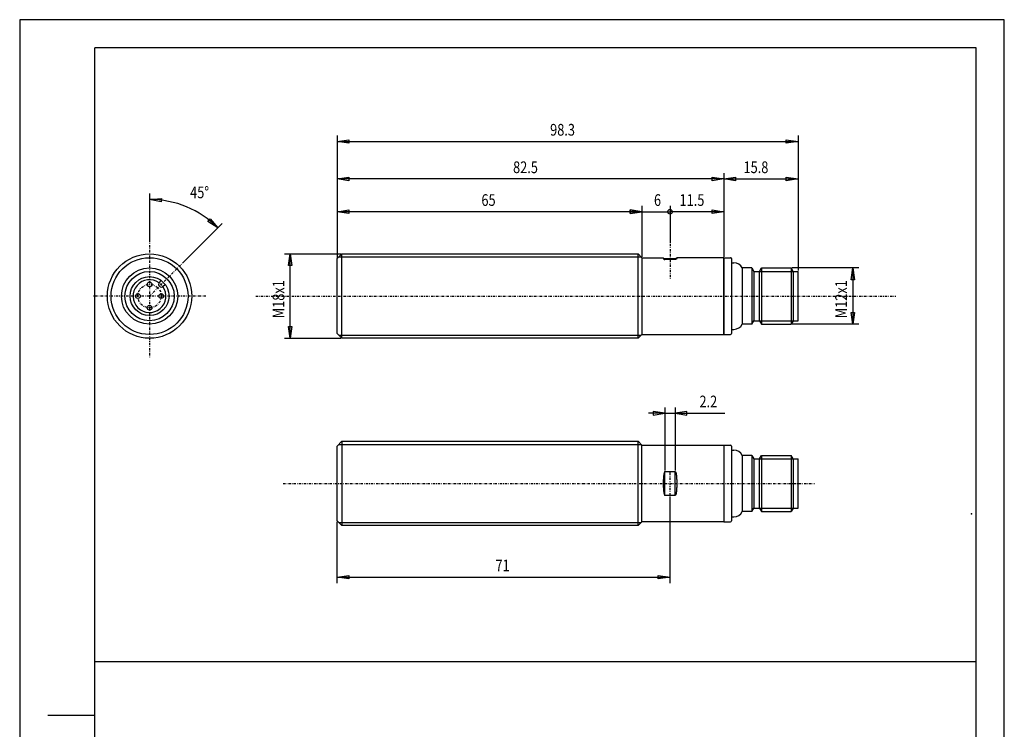
# Model space of a CAD drawing. Extents: x 0 to 210, y 0 to 297.
# Drawn here: x 0 to 210, y 146 to 297 of the extents above; entities that cross this region are included whole.
import ezdxf

# ---------------------------------------------------------------- set-up
doc = ezdxf.new("R2010")
doc.units = 0
doc.header["$MEASUREMENT"] = 0
doc.linetypes.add('DASHDOT', pattern=[1, 0.5, -0.25, 0, -0.25])
doc.linetypes.add('DOT', pattern=[0.25, 0, -0.25])
doc.layers.get('0').update_dxf_attribs({"color": 2, "linetype": 'CONTINUOUS'})
doc.dimstyles.new('STYLE_1', dxfattribs={"dimtxt": 2.5, "dimasz": 2.5, "dimexe": 0.2, "dimexo": 0, "dimgap": 1.5, "dimtad": 1, "dimdec": 4, "dimdsep": 46, "dimtxsty": 'Standard', "dimcen": -3, "dimdle": 1.25, "dimclrd": 1, "dimclre": 1, "dimclrt": 6, "dimadec": 0, "dimazin": 0, "dimtfac": 0.6, "dimtdec": 4, "dimtofl": 0, "dimtmove": 2, "dimatfit": 3, "dimfxl": 1, "dimtolj": 1, "dimtzin": 0, "dimarcsym": 0})

# ---------------------------------------------------------------- blocks, each defined once
blk = doc.blocks.new('TUBO_6330', base_point=(447.7, 427))
at = {"color": 1, "linetype": 'DASHDOT'}
for p, q in [((138.7, 249.14), (138.7, 241.45)), ((50.33, 238), (186.84, 238)), ((138.7, 195.46), (138.7, 200.54)), ((56.2, 198), (169.57, 198))]:
    blk.add_line(p, q, dxfattribs=at)
at = {"color": 130, "linetype": 'Continuous'}
for p, q in [((67.7, 246), (68.7, 247)), ((67.7, 230), (67.7, 246)), ((68.7, 229), (68.7, 247)), ((68.7, 247), (131.9, 247)), ((131.9, 247), (132.7, 246.2)), ((131.9, 229), (131.9, 247)), ((132.7, 246.2), (137.25, 246.2)), ((132.7, 246.2), (132.7, 229.8)), ((137.6, 246), (139.8, 246)), ((139.8, 245.79), (137.6, 245.79)), ((139.8, 246), (139.83, 246)), ((150.2, 246.2), (140.15, 246.2)), ((150.2, 229.8), (150.2, 246.2)), ((68.7, 229), (67.7, 230)), ((131.9, 229), (68.7, 229)), ((132.7, 229.8), (131.9, 229)), ((132.7, 229.8), (150.2, 229.8)), ((67.7, 206), (68.7, 207)), ((67.7, 190), (67.7, 206)), ((68.7, 207), (131.9, 207)), ((68.7, 207), (68.7, 189)), ((131.9, 189), (131.9, 207)), ((131.9, 207), (132.7, 206.2)), ((132.7, 206.2), (150.2, 206.2)), ((132.7, 189.8), (132.7, 206.2)), ((150.2, 206.2), (150.2, 189.8)), ((137.6, 195.46), (137.6, 200.54)), ((137.6, 200.54), (139.8, 200.54)), ((139.8, 195.46), (139.8, 200.54)), ((139.8, 195.46), (137.6, 195.46)), ((68.7, 189), (67.7, 190)), ((131.9, 189), (68.7, 189)), ((132.7, 189.8), (131.9, 189)), ((150.2, 189.8), (132.7, 189.8))]:
    blk.add_line(p, q, dxfattribs=at)
at = {"color": 2, "linetype": 'Continuous'}
for p, q in [((68.05, 246.35), (132.55, 246.35)), ((68.05, 229.65), (132.55, 229.65)), ((68.05, 206.35), (132.55, 206.35)), ((68.05, 189.65), (132.55, 189.65))]:
    blk.add_line(p, q, dxfattribs=at)
at = {"color": 130, "linetype": 'Continuous'}
for points in [[(137.25, 246.2), (137.25, 246.2), (137.25, 246.19), (137.25, 246.19), (137.25, 246.19), (137.25, 246.18), (137.26, 246.18), (137.26, 246.18), (137.26, 246.17), (137.26, 246.17), (137.26, 246.17), (137.26, 246.16), (137.26, 246.16), (137.26, 246.16), (137.26, 246.15), (137.26, 246.15), (137.26, 246.15), (137.26, 246.14), (137.26, 246.14), (137.26, 246.14), (137.26, 246.13), (137.26, 246.13), (137.26, 246.13), (137.26, 246.12), (137.26, 246.12), (137.26, 246.12), (137.26, 246.11), (137.26, 246.11), (137.26, 246.11), (137.26, 246.1), (137.26, 246.1), (137.27, 246.1), (137.27, 246.09), (137.27, 246.09), (137.27, 246.09), (137.27, 246.08), (137.27, 246.08), (137.27, 246.08), (137.27, 246.07), (137.27, 246.07), (137.27, 246.07), (137.27, 246.07), (137.27, 246.06), (137.28, 246.06), (137.28, 246.06), (137.28, 246.05), (137.28, 246.05), (137.28, 246.05), (137.28, 246.04), (137.28, 246.04), (137.28, 246.04), (137.28, 246.04), (137.28, 246.03), (137.28, 246.03), (137.28, 246.03), (137.29, 246.03), (137.29, 246.03), (137.29, 246.02), (137.29, 246.02), (137.29, 246.02), (137.29, 246.02), (137.29, 246.02), (137.29, 246.01), (137.29, 246.01), (137.29, 246.01), (137.29, 246.01), (137.29, 246.01), (137.3, 246), (137.3, 246), (137.3, 246), (137.3, 246), (137.3, 246), (137.3, 245.99), (137.3, 245.99), (137.3, 245.99), (137.3, 245.99), (137.3, 245.99), (137.3, 245.98), (137.31, 245.98), (137.31, 245.98), (137.31, 245.98), (137.31, 245.98), (137.31, 245.98), (137.31, 245.97), (137.31, 245.97), (137.31, 245.97), (137.31, 245.97), (137.32, 245.97), (137.32, 245.96), (137.32, 245.96), (137.32, 245.96), (137.32, 245.96), (137.32, 245.96), (137.32, 245.95), (137.32, 245.95), (137.32, 245.95), (137.32, 245.95), (137.33, 245.95), (137.33, 245.95), (137.33, 245.94), (137.33, 245.94), (137.33, 245.94), (137.33, 245.94), (137.33, 245.94), (137.33, 245.94), (137.34, 245.93), (137.34, 245.93), (137.34, 245.93), (137.34, 245.93), (137.34, 245.93), (137.34, 245.93), (137.34, 245.92), (137.35, 245.92), (137.35, 245.92), (137.35, 245.92), (137.35, 245.92), (137.35, 245.92), (137.35, 245.91), (137.35, 245.91), (137.35, 245.91), (137.36, 245.91), (137.36, 245.91), (137.36, 245.9), (137.36, 245.9), (137.37, 245.9), (137.37, 245.89), (137.37, 245.89), (137.37, 245.89), (137.38, 245.89), (137.38, 245.88), (137.38, 245.88), (137.39, 245.88), (137.39, 245.88), (137.39, 245.87), (137.39, 245.87), (137.4, 245.87), (137.4, 245.87), (137.4, 245.86), (137.41, 245.86), (137.41, 245.86), (137.41, 245.86), (137.42, 245.85), (137.42, 245.85), (137.42, 245.85), (137.43, 245.85), (137.43, 245.84), (137.43, 245.84), (137.44, 245.84), (137.44, 245.84), (137.44, 245.83), (137.45, 245.83), (137.45, 245.83), (137.45, 245.83), (137.46, 245.83), (137.46, 245.83), (137.46, 245.82), (137.47, 245.82), (137.47, 245.82), (137.48, 245.82), (137.48, 245.82), (137.48, 245.82), (137.49, 245.82), (137.49, 245.81), (137.49, 245.81), (137.5, 245.81), (137.5, 245.81), (137.5, 245.81), (137.51, 245.81), (137.51, 245.81), (137.51, 245.81), (137.52, 245.8), (137.52, 245.8), (137.53, 245.8), (137.53, 245.8), (137.53, 245.8), (137.54, 245.8), (137.54, 245.8), (137.54, 245.8), (137.55, 245.8), (137.55, 245.8), (137.56, 245.79), (137.56, 245.79), (137.56, 245.79), (137.57, 245.79), (137.57, 245.79), (137.57, 245.79), (137.58, 245.79), (137.58, 245.79), (137.58, 245.79), (137.59, 245.79), (137.59, 245.79), (137.6, 245.79), (137.6, 245.79)], [(140.15, 246.2), (140.15, 246.2), (140.15, 246.19), (140.15, 246.19), (140.15, 246.19), (140.15, 246.18), (140.14, 246.18), (140.14, 246.18), (140.14, 246.17), (140.14, 246.17), (140.14, 246.17), (140.14, 246.16), (140.14, 246.16), (140.14, 246.16), (140.14, 246.15), (140.14, 246.15), (140.14, 246.15), (140.14, 246.14), (140.14, 246.14), (140.14, 246.14), (140.14, 246.13), (140.14, 246.13), (140.14, 246.13), (140.14, 246.12), (140.14, 246.12), (140.14, 246.12), (140.14, 246.11), (140.14, 246.11), (140.14, 246.11), (140.14, 246.1), (140.14, 246.1), (140.13, 246.1), (140.13, 246.09), (140.13, 246.09), (140.13, 246.09), (140.13, 246.08), (140.13, 246.08), (140.13, 246.08), (140.13, 246.07), (140.13, 246.07), (140.13, 246.07), (140.13, 246.07), (140.13, 246.06), (140.12, 246.06), (140.12, 246.06), (140.12, 246.05), (140.12, 246.05), (140.12, 246.05), (140.12, 246.04), (140.12, 246.04), (140.12, 246.04), (140.12, 246.04), (140.12, 246.03), (140.12, 246.03), (140.12, 246.03), (140.11, 246.03), (140.11, 246.03), (140.11, 246.02), (140.11, 246.02), (140.11, 246.02), (140.11, 246.02), (140.11, 246.02), (140.11, 246.01), (140.11, 246.01), (140.11, 246.01), (140.11, 246.01), (140.11, 246.01), (140.1, 246), (140.1, 246), (140.1, 246), (140.1, 246), (140.1, 246), (140.1, 245.99), (140.1, 245.99), (140.1, 245.99), (140.1, 245.99), (140.1, 245.99), (140.1, 245.98), (140.09, 245.98), (140.09, 245.98), (140.09, 245.98), (140.09, 245.98), (140.09, 245.98), (140.09, 245.97), (140.09, 245.97), (140.09, 245.97), (140.09, 245.97), (140.08, 245.97), (140.08, 245.96), (140.08, 245.96), (140.08, 245.96), (140.08, 245.96), (140.08, 245.96), (140.08, 245.95), (140.08, 245.95), (140.08, 245.95), (140.08, 245.95), (140.07, 245.95), (140.07, 245.95), (140.07, 245.94), (140.07, 245.94), (140.07, 245.94), (140.07, 245.94), (140.07, 245.94), (140.07, 245.94), (140.06, 245.93), (140.06, 245.93), (140.06, 245.93), (140.06, 245.93), (140.06, 245.93), (140.06, 245.93), (140.06, 245.92), (140.05, 245.92), (140.05, 245.92), (140.05, 245.92), (140.05, 245.92), (140.05, 245.92), (140.05, 245.91), (140.05, 245.91), (140.05, 245.91), (140.04, 245.91), (140.04, 245.91), (140.04, 245.9), (140.04, 245.9), (140.03, 245.9), (140.03, 245.89), (140.03, 245.89), (140.03, 245.89), (140.02, 245.89), (140.02, 245.88), (140.02, 245.88), (140.01, 245.88), (140.01, 245.88), (140.01, 245.87), (140.01, 245.87), (140, 245.87), (140, 245.87), (140, 245.86), (139.99, 245.86), (139.99, 245.86), (139.99, 245.86), (139.98, 245.85), (139.98, 245.85), (139.98, 245.85), (139.97, 245.85), (139.97, 245.84), (139.97, 245.84), (139.96, 245.84), (139.96, 245.84), (139.96, 245.83), (139.95, 245.83), (139.95, 245.83), (139.95, 245.83), (139.94, 245.83), (139.94, 245.83), (139.94, 245.82), (139.93, 245.82), (139.93, 245.82), (139.92, 245.82), (139.92, 245.82), (139.92, 245.82), (139.91, 245.82), (139.91, 245.81), (139.91, 245.81), (139.9, 245.81), (139.9, 245.81), (139.9, 245.81), (139.89, 245.81), (139.89, 245.81), (139.89, 245.81), (139.88, 245.8), (139.88, 245.8), (139.87, 245.8), (139.87, 245.8), (139.87, 245.8), (139.86, 245.8), (139.86, 245.8), (139.86, 245.8), (139.85, 245.8), (139.85, 245.8), (139.84, 245.79), (139.84, 245.79), (139.84, 245.79), (139.83, 245.79), (139.83, 245.79), (139.83, 245.79), (139.82, 245.79), (139.82, 245.79), (139.82, 245.79), (139.81, 245.79), (139.81, 245.79), (139.8, 245.79), (139.8, 245.79)], [(137.6, 200.54), (137.6, 200.54), (137.59, 200.54), (137.59, 200.53), (137.58, 200.53), (137.58, 200.53), (137.58, 200.52), (137.57, 200.52), (137.57, 200.52), (137.57, 200.51), (137.56, 200.51), (137.56, 200.5), (137.56, 200.5), (137.55, 200.5), (137.55, 200.49), (137.55, 200.49), (137.54, 200.48), (137.54, 200.48), (137.54, 200.48), (137.54, 200.47), (137.53, 200.47), (137.53, 200.46), (137.53, 200.46), (137.53, 200.46), (137.52, 200.45), (137.52, 200.44), (137.51, 200.43), (137.51, 200.42), (137.5, 200.41), (137.5, 200.4), (137.49, 200.39), (137.49, 200.38), (137.49, 200.37), (137.48, 200.36), (137.48, 200.35), (137.47, 200.34), (137.47, 200.33), (137.46, 200.32), (137.46, 200.31), (137.46, 200.3), (137.45, 200.29), (137.45, 200.28), (137.44, 200.27), (137.44, 200.26), (137.44, 200.25), (137.43, 200.24), (137.43, 200.22), (137.43, 200.21), (137.43, 200.2), (137.42, 200.19), (137.42, 200.17), (137.42, 200.15), (137.41, 200.14), (137.41, 200.12), (137.41, 200.1), (137.41, 200.08), (137.4, 200.07), (137.4, 200.05), (137.4, 200.03), (137.39, 200.02), (137.39, 200), (137.39, 199.98), (137.38, 199.97), (137.38, 199.95), (137.38, 199.93), (137.38, 199.92), (137.37, 199.9), (137.37, 199.88), (137.37, 199.87), (137.36, 199.85), (137.36, 199.83), (137.36, 199.82), (137.36, 199.8), (137.35, 199.78), (137.35, 199.75), (137.35, 199.73), (137.34, 199.71), (137.34, 199.69), (137.34, 199.67), (137.34, 199.64), (137.34, 199.62), (137.33, 199.6), (137.33, 199.58), (137.33, 199.56), (137.33, 199.53), (137.33, 199.51), (137.32, 199.49), (137.32, 199.47), (137.32, 199.45), (137.32, 199.43), (137.31, 199.4), (137.31, 199.38), (137.31, 199.36), (137.31, 199.34), (137.3, 199.32), (137.3, 199.29), (137.3, 199.27), (137.3, 199.25), (137.3, 199.22), (137.29, 199.19), (137.29, 199.17), (137.29, 199.14), (137.29, 199.12), (137.29, 199.09), (137.29, 199.07), (137.29, 199.04), (137.29, 199.02), (137.28, 198.99), (137.28, 198.96), (137.28, 198.94), (137.28, 198.91), (137.28, 198.89), (137.28, 198.86), (137.27, 198.84), (137.27, 198.81), (137.27, 198.79), (137.27, 198.76), (137.27, 198.73), (137.27, 198.71), (137.27, 198.68), (137.27, 198.66), (137.26, 198.63), (137.26, 198.6), (137.26, 198.58), (137.26, 198.55), (137.26, 198.52), (137.26, 198.49), (137.26, 198.47), (137.26, 198.44), (137.26, 198.41), (137.26, 198.38), (137.26, 198.36), (137.26, 198.33), (137.26, 198.3), (137.26, 198.27), (137.26, 198.25), (137.26, 198.22), (137.26, 198.19), (137.26, 198.16), (137.26, 198.14), (137.25, 198.11), (137.25, 198.08), (137.25, 198.05), (137.25, 198.03), (137.25, 198), (137.25, 197.97), (137.25, 197.95), (137.25, 197.92), (137.25, 197.89), (137.26, 197.86), (137.26, 197.84), (137.26, 197.81), (137.26, 197.78), (137.26, 197.75), (137.26, 197.73), (137.26, 197.7), (137.26, 197.67), (137.26, 197.64), (137.26, 197.62), (137.26, 197.59), (137.26, 197.56), (137.26, 197.53), (137.26, 197.51), (137.26, 197.48), (137.26, 197.45), (137.26, 197.42), (137.26, 197.4), (137.26, 197.37), (137.27, 197.34), (137.27, 197.32), (137.27, 197.29), (137.27, 197.27), (137.27, 197.24), (137.27, 197.21), (137.27, 197.19), (137.27, 197.16), (137.28, 197.14), (137.28, 197.11), (137.28, 197.09), (137.28, 197.06), (137.28, 197.04), (137.28, 197.01), (137.29, 196.98), (137.29, 196.96), (137.29, 196.93), (137.29, 196.91), (137.29, 196.88), (137.29, 196.86), (137.29, 196.83), (137.29, 196.81), (137.3, 196.78), (137.3, 196.75), (137.3, 196.73), (137.3, 196.71), (137.3, 196.68), (137.31, 196.66), (137.31, 196.64), (137.31, 196.62), (137.31, 196.6), (137.32, 196.57), (137.32, 196.55), (137.32, 196.53), (137.32, 196.51), (137.33, 196.49), (137.33, 196.47), (137.33, 196.44), (137.33, 196.42), (137.33, 196.4), (137.34, 196.38), (137.34, 196.36), (137.34, 196.33), (137.34, 196.31), (137.34, 196.29), (137.35, 196.27), (137.35, 196.25), (137.35, 196.22), (137.36, 196.2), (137.36, 196.18), (137.36, 196.17), (137.36, 196.15), (137.37, 196.13), (137.37, 196.12), (137.37, 196.1), (137.38, 196.08), (137.38, 196.07), (137.38, 196.05), (137.38, 196.03), (137.39, 196.02), (137.39, 196), (137.39, 195.98), (137.4, 195.97), (137.4, 195.95), (137.4, 195.93), (137.41, 195.92), (137.41, 195.9), (137.41, 195.88), (137.41, 195.86), (137.42, 195.85), (137.42, 195.83), (137.42, 195.81), (137.43, 195.8), (137.43, 195.79), (137.43, 195.78), (137.43, 195.77), (137.44, 195.75), (137.44, 195.74), (137.44, 195.73), (137.45, 195.72), (137.45, 195.71), (137.46, 195.7), (137.46, 195.69), (137.46, 195.68), (137.47, 195.67), (137.47, 195.66), (137.48, 195.65), (137.48, 195.64), (137.48, 195.63), (137.49, 195.62), (137.49, 195.61), (137.5, 195.6), (137.5, 195.59), (137.5, 195.58), (137.51, 195.57), (137.51, 195.56), (137.52, 195.55), (137.52, 195.55), (137.52, 195.54), (137.53, 195.54), (137.53, 195.53), (137.53, 195.53), (137.54, 195.52), (137.54, 195.52), (137.54, 195.52), (137.54, 195.51), (137.55, 195.51), (137.55, 195.5), (137.56, 195.5), (137.56, 195.5), (137.56, 195.49), (137.57, 195.49), (137.57, 195.48), (137.57, 195.48), (137.58, 195.48), (137.58, 195.47), (137.58, 195.47), (137.59, 195.47), (137.59, 195.46), (137.6, 195.46), (137.6, 195.46)], [(139.8, 200.54), (139.8, 200.54), (139.81, 200.54), (139.81, 200.53), (139.82, 200.53), (139.82, 200.53), (139.82, 200.52), (139.83, 200.52), (139.83, 200.52), (139.83, 200.51), (139.84, 200.51), (139.84, 200.5), (139.84, 200.5), (139.85, 200.5), (139.85, 200.49), (139.85, 200.49), (139.86, 200.48), (139.86, 200.48), (139.86, 200.48), (139.86, 200.47), (139.87, 200.47), (139.87, 200.46), (139.87, 200.46), (139.87, 200.46), (139.88, 200.45), (139.88, 200.44), (139.89, 200.43), (139.89, 200.42), (139.9, 200.41), (139.9, 200.4), (139.91, 200.39), (139.91, 200.38), (139.91, 200.37), (139.92, 200.36), (139.92, 200.35), (139.93, 200.34), (139.93, 200.33), (139.94, 200.32), (139.94, 200.31), (139.94, 200.3), (139.95, 200.29), (139.95, 200.28), (139.96, 200.27), (139.96, 200.26), (139.96, 200.25), (139.97, 200.24), (139.97, 200.22), (139.97, 200.21), (139.97, 200.2), (139.98, 200.19), (139.98, 200.17), (139.98, 200.15), (139.99, 200.14), (139.99, 200.12), (139.99, 200.1), (139.99, 200.08), (140, 200.07), (140, 200.05), (140, 200.03), (140.01, 200.02), (140.01, 200), (140.01, 199.98), (140.02, 199.97), (140.02, 199.95), (140.02, 199.93), (140.02, 199.92), (140.03, 199.9), (140.03, 199.88), (140.03, 199.87), (140.04, 199.85), (140.04, 199.83), (140.04, 199.82), (140.04, 199.8), (140.05, 199.78), (140.05, 199.75), (140.05, 199.73), (140.06, 199.71), (140.06, 199.69), (140.06, 199.67), (140.06, 199.64), (140.06, 199.62), (140.07, 199.6), (140.07, 199.58), (140.07, 199.56), (140.07, 199.53), (140.07, 199.51), (140.08, 199.49), (140.08, 199.47), (140.08, 199.45), (140.08, 199.43), (140.09, 199.4), (140.09, 199.38), (140.09, 199.36), (140.09, 199.34), (140.1, 199.32), (140.1, 199.29), (140.1, 199.27), (140.1, 199.25), (140.1, 199.22), (140.11, 199.19), (140.11, 199.17), (140.11, 199.14), (140.11, 199.12), (140.11, 199.09), (140.11, 199.07), (140.11, 199.04), (140.11, 199.02), (140.12, 198.99), (140.12, 198.96), (140.12, 198.94), (140.12, 198.91), (140.12, 198.89), (140.12, 198.86), (140.13, 198.84), (140.13, 198.81), (140.13, 198.79), (140.13, 198.76), (140.13, 198.73), (140.13, 198.71), (140.13, 198.68), (140.13, 198.66), (140.14, 198.63), (140.14, 198.6), (140.14, 198.58), (140.14, 198.55), (140.14, 198.52), (140.14, 198.49), (140.14, 198.47), (140.14, 198.44), (140.14, 198.41), (140.14, 198.38), (140.14, 198.36), (140.14, 198.33), (140.14, 198.3), (140.14, 198.27), (140.14, 198.25), (140.14, 198.22), (140.14, 198.19), (140.14, 198.16), (140.14, 198.14), (140.15, 198.11), (140.15, 198.08), (140.15, 198.05), (140.15, 198.03), (140.15, 198), (140.15, 197.97), (140.15, 197.95), (140.15, 197.92), (140.15, 197.89), (140.14, 197.86), (140.14, 197.84), (140.14, 197.81), (140.14, 197.78), (140.14, 197.75), (140.14, 197.73), (140.14, 197.7), (140.14, 197.67), (140.14, 197.64), (140.14, 197.62), (140.14, 197.59), (140.14, 197.56), (140.14, 197.53), (140.14, 197.51), (140.14, 197.48), (140.14, 197.45), (140.14, 197.42), (140.14, 197.4), (140.14, 197.37), (140.13, 197.34), (140.13, 197.32), (140.13, 197.29), (140.13, 197.27), (140.13, 197.24), (140.13, 197.21), (140.13, 197.19), (140.13, 197.16), (140.12, 197.14), (140.12, 197.11), (140.12, 197.09), (140.12, 197.06), (140.12, 197.04), (140.12, 197.01), (140.11, 196.98), (140.11, 196.96), (140.11, 196.93), (140.11, 196.91), (140.11, 196.88), (140.11, 196.86), (140.11, 196.83), (140.11, 196.81), (140.1, 196.78), (140.1, 196.75), (140.1, 196.73), (140.1, 196.71), (140.1, 196.68), (140.09, 196.66), (140.09, 196.64), (140.09, 196.62), (140.09, 196.6), (140.08, 196.57), (140.08, 196.55), (140.08, 196.53), (140.08, 196.51), (140.07, 196.49), (140.07, 196.47), (140.07, 196.44), (140.07, 196.42), (140.07, 196.4), (140.06, 196.38), (140.06, 196.36), (140.06, 196.33), (140.06, 196.31), (140.06, 196.29), (140.05, 196.27), (140.05, 196.25), (140.05, 196.22), (140.04, 196.2), (140.04, 196.18), (140.04, 196.17), (140.04, 196.15), (140.03, 196.13), (140.03, 196.12), (140.03, 196.1), (140.02, 196.08), (140.02, 196.07), (140.02, 196.05), (140.02, 196.03), (140.01, 196.02), (140.01, 196), (140.01, 195.98), (140, 195.97), (140, 195.95), (140, 195.93), (139.99, 195.92), (139.99, 195.9), (139.99, 195.88), (139.99, 195.86), (139.98, 195.85), (139.98, 195.83), (139.98, 195.81), (139.97, 195.8), (139.97, 195.79), (139.97, 195.78), (139.97, 195.77), (139.96, 195.75), (139.96, 195.74), (139.96, 195.73), (139.95, 195.72), (139.95, 195.71), (139.94, 195.7), (139.94, 195.69), (139.94, 195.68), (139.93, 195.67), (139.93, 195.66), (139.92, 195.65), (139.92, 195.64), (139.92, 195.63), (139.91, 195.62), (139.91, 195.61), (139.9, 195.6), (139.9, 195.59), (139.9, 195.58), (139.89, 195.57), (139.89, 195.56), (139.88, 195.55), (139.88, 195.55), (139.88, 195.54), (139.87, 195.54), (139.87, 195.53), (139.87, 195.53), (139.86, 195.52), (139.86, 195.52), (139.86, 195.52), (139.86, 195.51), (139.85, 195.51), (139.85, 195.5), (139.84, 195.5), (139.84, 195.5), (139.84, 195.49), (139.83, 195.49), (139.83, 195.48), (139.83, 195.48), (139.82, 195.48), (139.82, 195.47), (139.82, 195.47), (139.81, 195.47), (139.81, 195.46), (139.8, 195.46), (139.8, 195.46)]]:
    blk.add_lwpolyline(points, dxfattribs=at)
for centre, start, end in [((137.6, 246.4), 210, 270), ((139.8, 246.4), 275, 330)]:
    blk.add_arc(centre, 0.4, start, end, dxfattribs=at)
blk = doc.blocks.new('RACCORDO_4922', base_point=(367.7, -147))
at = {"color": 1, "linetype": 'DASHDOT'}
for p, q in [((27.7, 250), (27.7, 225)), ((27.7, 238), (34.75, 245.05)), ((39.7, 238), (15.7, 238))]:
    blk.add_line(p, q, dxfattribs=at)
at = {"color": 3, "linetype": 'Continuous'}
for p, q in [((150.2, 246.2), (151.6, 246.2)), ((150.2, 246.2), (150.2, 229.8)), ((151.8, 246), (151.8, 230)), ((151.8, 245.1), (152.31, 245.1)), ((156.17, 244), (154.1, 244)), ((154.1, 244), (154.1, 232)), ((156.17, 244), (156.6, 243.25)), ((156.17, 244), (156.17, 232)), ((157.8, 243.25), (158.23, 244)), ((158.23, 244), (164.57, 244)), ((158.23, 244), (158.23, 232)), ((165, 243.25), (164.57, 244)), ((164.57, 244), (164.57, 232)), ((156.6, 243.25), (157.8, 243.25)), ((156.6, 243.25), (156.6, 232.75)), ((157.8, 232.75), (157.8, 243.25)), ((165, 243.25), (166, 243.25)), ((165, 243.25), (165, 232.75)), ((166, 232.75), (166, 243.25)), ((29.79, 240.93), (30.18, 241.33)), ((30.63, 240.09), (31.03, 240.48)), ((156.17, 232), (154.1, 232)), ((156.17, 232), (156.6, 232.75)), ((156.6, 232.75), (157.8, 232.75)), ((157.8, 232.75), (158.23, 232)), ((158.23, 232), (164.57, 232)), ((165, 232.75), (164.57, 232)), ((165, 232.75), (166, 232.75)), ((150.2, 229.8), (151.6, 229.8)), ((151.8, 230.9), (152.31, 230.9)), ((150.2, 206.2), (151.6, 206.2)), ((150.2, 206.2), (150.2, 189.8)), ((151.8, 206), (151.8, 190)), ((151.8, 205.1), (152.31, 205.1)), ((156.17, 204), (154.1, 204)), ((154.1, 204), (154.1, 192)), ((156.17, 204), (156.6, 203.25)), ((156.17, 204), (156.17, 192)), ((157.8, 203.25), (158.23, 204)), ((158.23, 204), (164.57, 204)), ((158.23, 204), (158.23, 192)), ((165, 203.25), (164.57, 204)), ((164.57, 204), (164.57, 192)), ((156.6, 203.25), (157.8, 203.25)), ((156.6, 203.25), (156.6, 192.75)), ((157.8, 192.75), (157.8, 203.25)), ((165, 203.25), (166, 203.25)), ((165, 203.25), (165, 192.75)), ((166, 192.75), (166, 203.25)), ((156.17, 192), (154.1, 192)), ((156.17, 192), (156.6, 192.75)), ((156.6, 192.75), (157.8, 192.75)), ((157.8, 192.75), (158.23, 192)), ((158.23, 192), (164.57, 192)), ((165, 192.75), (164.57, 192)), ((165, 192.75), (166, 192.75)), ((150.2, 189.8), (151.6, 189.8)), ((151.8, 190.9), (152.31, 190.9))]:
    blk.add_line(p, q, dxfattribs=at)
at = {"color": 2, "linetype": 'Continuous'}
for p, q in [((157.82, 243.28), (164.98, 243.28)), ((157.82, 232.72), (164.98, 232.72)), ((157.82, 203.28), (164.98, 203.28)), ((157.82, 192.72), (164.98, 192.72))]:
    blk.add_line(p, q, dxfattribs=at)
at = {"color": 130, "linetype": 'Continuous'}
for centre, radius in [((27.7, 238), 9), ((27.7, 240.5), 0.5), ((25.2, 238), 0.5), ((30.2, 238), 0.5), ((27.7, 235.5), 0.5)]:
    blk.add_circle(centre, radius, dxfattribs=at)
at = {"color": 3, "linetype": 'Continuous'}
for radius in [8.2, 6, 5.25, 4.15]:
    blk.add_circle((27.7, 238), radius, dxfattribs=at)
at = {"color": 1, "linetype": 'DASHDOT'}
blk.add_circle((27.7, 238), 2.5, dxfattribs=at)
at = {"color": 3, "linetype": 'Continuous'}
for centre, radius, start, end in [((151.6, 246), 0.2, 0, 90), ((152.31, 243.1), 2, 26.7437, 90), ((27.7, 238), 3.5, 54.8342, 35.1658), ((30.21, 240.51), 0.6, 135, 315), ((152.31, 232.9), 2, 270, 333.2563), ((151.6, 230), 0.2, 270, 0), ((151.6, 206), 0.2, 0, 90), ((152.31, 203.1), 2, 26.7437, 90), ((152.31, 192.9), 2, 270, 333.2563), ((151.6, 190), 0.2, 270, 0)]:
    blk.add_arc(centre, radius, start, end, dxfattribs=at)
at = {"color": 6, "linetype": 'DOT'}
blk.add_arc((27.7, 238), 3.5, 35.1658, 54.8342, dxfattribs=at)
blk = doc.blocks.new('GRUPPO_USCITE', base_point=(290.7, 146))
at = {"color": 6, "linetype": 'Continuous'}
blk.add_blockref('RACCORDO_4922', (367.7, -147), dxfattribs=at)
blk = doc.blocks.new('TOP_USCITE', base_point=(402.7, 471))
at = {"color": 1, "linetype": 'Continuous'}
blk.add_blockref('GRUPPO_USCITE', (290.7, 146), dxfattribs=at)
at = {"color": 3, "linetype": 'Continuous'}
blk.add_blockref('TUBO_6330', (447.7, 427), dxfattribs=at)
blk = doc.blocks.new('*D8')
at = {"color": 1}
for p, q in [((67.7, 272.25), (67.7, 246.2)), ((67.7, 271), (70.2, 271.38)), ((67.7, 271), (166, 271)), ((70.2, 270.62), (67.7, 271)), ((70.2, 271.38), (70.2, 270.62)), ((163.5, 270.62), (163.5, 271.38)), ((163.5, 271.38), (166, 271)), ((166, 271), (163.5, 270.62)), ((166, 272.25), (166, 243.45))]:
    blk.add_line(p, q, dxfattribs=at)
at = {"color": 6, "width": 0.8}
blk.add_text('98.3', height=2.5, dxfattribs=at).set_placement((113.13, 272.25))
blk = doc.blocks.new('*D9')
at = {"color": 1}
for p, q in [((67.7, 264.25), (67.7, 246.2)), ((67.7, 263), (70.2, 263.38)), ((150.2, 263), (67.7, 263)), ((70.2, 262.62), (67.7, 263)), ((70.2, 263.38), (70.2, 262.62)), ((147.7, 262.62), (147.7, 263.38)), ((147.7, 263.38), (150.2, 263)), ((150.2, 263), (147.7, 262.62)), ((150.2, 264.25), (150.2, 246.4))]:
    blk.add_line(p, q, dxfattribs=at)
at = {"color": 6, "width": 0.8}
blk.add_text('82.5', height=2.5, dxfattribs=at).set_placement((105.23, 264.25))
blk = doc.blocks.new('*D10')
at = {"color": 1}
for p, q in [((150.2, 264.25), (150.2, 246.4)), ((150.2, 263), (152.7, 263.38)), ((150.2, 263), (166, 263)), ((152.7, 262.62), (150.2, 263)), ((152.7, 263.38), (152.7, 262.62)), ((163.5, 262.62), (163.5, 263.38)), ((163.5, 263.38), (166, 263)), ((166, 263), (163.5, 262.62)), ((166, 264.25), (166, 243.45))]:
    blk.add_line(p, q, dxfattribs=at)
at = {"color": 6, "width": 0.8}
blk.add_text('15.8', height=2.5, dxfattribs=at).set_placement((154.38, 264.25))
blk = doc.blocks.new('*D11')
at = {"color": 1}
for p, q in [((178.95, 244), (164.77, 244)), ((177.32, 241.5), (177.7, 244)), ((177.7, 244), (177.7, 232)), ((177.7, 244), (178.07, 241.5)), ((178.07, 241.5), (177.32, 241.5)), ((177.7, 232), (177.32, 234.5)), ((177.32, 234.5), (178.07, 234.5)), ((178.07, 234.5), (177.7, 232)), ((178.95, 232), (164.77, 232))]:
    blk.add_line(p, q, dxfattribs=at)
at = {"color": 6, "width": 0.8}
blk.add_text('M12x1', height=2.5, rotation=90, dxfattribs=at).set_placement((176.45, 233.28))
blk = doc.blocks.new('*D12')
at = {"color": 1}
for p, q in [((56.45, 247), (68.5, 247)), ((57.32, 244.5), (57.7, 247)), ((57.7, 229), (57.7, 247)), ((57.7, 247), (58.07, 244.5)), ((58.07, 244.5), (57.32, 244.5)), ((57.7, 229), (57.32, 231.5)), ((57.32, 231.5), (58.07, 231.5)), ((58.07, 231.5), (57.7, 229)), ((56.45, 229), (68.5, 229))]:
    blk.add_line(p, q, dxfattribs=at)
at = {"color": 6, "width": 0.8}
blk.add_text('M18x1', height=2.5, rotation=90, dxfattribs=at).set_placement((56.45, 233.28))
blk = doc.blocks.new('*D13')
at = {"color": 1}
for p, q in [((27.7, 259.87), (27.7, 250)), ((27.7, 258.62), (30.22, 258.84)), ((30.17, 258.09), (27.7, 258.62)), ((30.22, 258.84), (30.17, 258.09)), ((40.16, 253.95), (40.65, 254.52)), ((40.65, 254.52), (42.28, 252.58)), ((43.16, 253.46), (34.75, 245.05)), ((42.28, 252.58), (40.16, 253.95))]:
    blk.add_line(p, q, dxfattribs=at)
blk.add_arc((27.7, 238), 20.62, 45, 90, dxfattribs=at)
at = {"color": 6, "width": 0.8}
blk.add_text('45%%D', height=2.5, dxfattribs=at).set_placement((36.35, 258.89))
blk = doc.blocks.new('*D14')
at = {"color": 1}
for p, q in [((138.7, 176.75), (138.7, 195.26)), ((67.7, 176.75), (67.7, 189.8)), ((67.7, 178), (70.2, 178.38)), ((67.7, 178), (138.7, 178)), ((70.2, 177.62), (67.7, 178)), ((70.2, 178.38), (70.2, 177.62)), ((136.2, 177.62), (136.2, 178.38)), ((136.2, 178.38), (138.7, 178)), ((138.7, 178), (136.2, 177.62))]:
    blk.add_line(p, q, dxfattribs=at)
at = {"color": 6, "width": 0.8}
blk.add_text('71', height=2.5, dxfattribs=at).set_placement((101.48, 179.25))
blk = doc.blocks.new('*D15')
at = {"color": 1}
for p, q in [((137.6, 214.25), (137.6, 200.74)), ((139.8, 214.25), (139.8, 200.74)), ((137.6, 213), (134.1, 213)), ((137.6, 213), (135.1, 213.38)), ((135.1, 213.38), (135.1, 212.62)), ((135.1, 212.62), (137.6, 213)), ((137.6, 213), (150.42, 213)), ((142.3, 213.38), (139.8, 213)), ((139.8, 213), (142.3, 212.62)), ((139.8, 213), (143.3, 213)), ((142.3, 212.62), (142.3, 213.38))]:
    blk.add_line(p, q, dxfattribs=at)
at = {"color": 6, "width": 0.8}
blk.add_text('2.2', height=2.5, dxfattribs=at).set_placement((144.98, 214.25))
blk = doc.blocks.new('*D16')
at = {"color": 1}
for p, q in [((67.7, 257.25), (67.7, 246.2)), ((67.7, 256), (70.2, 256.38)), ((70.2, 256.38), (70.2, 255.62)), ((130.2, 255.62), (130.2, 256.38)), ((130.2, 256.38), (132.7, 256)), ((132.7, 257.25), (132.7, 246.4)), ((132.7, 256), (67.7, 256)), ((70.2, 255.62), (67.7, 256)), ((132.7, 256), (130.2, 255.62))]:
    blk.add_line(p, q, dxfattribs=at)
at = {"color": 6, "width": 0.8}
blk.add_text('65', height=2.5, dxfattribs=at).set_placement((98.48, 257.25))
blk = doc.blocks.new('*D25')
at = {"color": 1}
for p, q in [((138.7, 257.25), (138.7, 249.34)), ((147.7, 255.62), (147.7, 256.38)), ((147.7, 256.38), (150.2, 256)), ((150.2, 257.25), (150.2, 246.4)), ((150.2, 256), (138.7, 256)), ((150.2, 256), (147.7, 255.62))]:
    blk.add_line(p, q, dxfattribs=at)
blk.add_circle((138.7, 256), 0.5, dxfattribs=at)
at = {"color": 6, "width": 0.8}
blk.add_text('11.5', height=2.5, dxfattribs=at).set_placement((140.73, 257.25))
blk = doc.blocks.new('*D26')
at = {"color": 1}
for p, q in [((132.7, 256), (130.2, 256.38)), ((130.2, 256.38), (130.2, 255.62)), ((132.7, 257.25), (132.7, 246.4)), ((138.7, 257.25), (138.7, 249.34)), ((132.7, 256), (129.2, 256)), ((130.2, 255.62), (132.7, 256)), ((132.7, 256), (138.7, 256))]:
    blk.add_line(p, q, dxfattribs=at)
blk.add_circle((138.7, 256), 0.5, dxfattribs=at)
at = {"color": 6, "width": 0.8}
blk.add_text('6', height=2.5, dxfattribs=at).set_placement((135.28, 257.25))

msp = doc.modelspace()

# ---------------------------------------------------------------- linework, layer by layer
at = {"color": 7, "linetype": 'Continuous'}
for p, q in [((204, 291), (16, 291)), ((16, 6), (16, 291)), ((204, 6), (204, 291)), ((16, 160), (204, 160))]:
    msp.add_line(p, q, dxfattribs=at)
at = {"color": 1, "linetype": 'Continuous'}
msp.add_line((16, 148.5), (6, 148.5), dxfattribs=at)
at = {"color": 7, "linetype": 'Continuous'}
msp.add_lwpolyline([(0, 0), (210, 0), (210, 297), (0, 297)], close=True, dxfattribs=at)
at = {"color": 1, "linetype": 'DASHDOT'}
msp.add_point((203, 191.5), dxfattribs=at)

# ---------------------------------------------------------------- block references
at = {"color": 1, "linetype": 'Continuous'}
msp.add_blockref('TOP_USCITE', (402.7, 471), dxfattribs=at)

# ---------------------------------------------------------------- dimensions: what is measured, and where the dimension line sits
for base, p1, p2, picture, middle in [((166, 271), (67.7, 246), (166, 243.25), '*D8', (116.85, 271)), ((67.7, 263), (150.2, 246.2), (67.7, 246), '*D9', (108.95, 263)), ((166, 263), (150.2, 246.2), (166, 243.25), '*D10', (158.1, 263)), ((67.7, 256), (132.7, 246.2), (67.7, 246), '*D16', (100.2, 256)), ((138.7, 178), (67.7, 190), (138.7, 195.45679), '*D14', (103.2, 178))]:
    dim = msp.add_linear_dim(base=base, p1=p1, p2=p2, dimstyle='STYLE_1', dxfattribs=at)
    dim.commit()
    dim.dimension.update_dxf_attribs({"geometry": picture, "text_midpoint": middle})
dim = msp.add_angular_dim_3p(base=(35.58922, 257.04626), center=(27.7, 238), p1=(34.75, 245.05), p2=(27.7, 250), dimstyle='STYLE_1', override={"dimtad": 2, "dimjust": 0, "dimtih": 1, "dimtoh": 0}, dxfattribs=at)
dim.commit()
dim.dimension.update_dxf_attribs({"geometry": '*D13', "text_midpoint": (35.58922, 257.04626)})
dim = msp.add_linear_dim(base=(138.7, 256), p1=(132.7, 246.2), p2=(138.7, 249.14386), dimstyle='STYLE_1', dxfattribs=at)
dim.commit()
dim.dimension.update_dxf_attribs({"geometry": '*D26', "text_midpoint": (136, 256), "dimtype": 128})
dim = msp.add_linear_dim(base=(138.7, 256), p1=(150.2, 246.2), p2=(138.7, 249.14386), angle=180, dimstyle='STYLE_1', dxfattribs=at)
dim.commit()
dim.dimension.update_dxf_attribs({"geometry": '*D25', "text_midpoint": (144.45, 256)})
for p1, p2, distance, picture, middle in [((68.7, 229), (68.7, 247), 11, '*D12', (57.7, 238)), ((164.56699, 244), (164.56699, 232), 13.13301, '*D11', (177.7, 238))]:
    dim = msp.add_aligned_dim(p1=p1, p2=p2, distance=distance, text='M<>x1', dimstyle='STYLE_1', dxfattribs=at)
    dim.commit()
    dim.dimension.update_dxf_attribs({"geometry": picture, "text_midpoint": middle})
dim = msp.add_linear_dim(base=(139.8, 213), p1=(137.6, 200.54321), p2=(139.8, 200.54321), angle=0, dimstyle='STYLE_1', dxfattribs=at)
dim.commit()
dim.dimension.update_dxf_attribs({"geometry": '*D15', "text_midpoint": (147.7, 213), "dimtype": 129})

doc.saveas('drawing.dxf')
